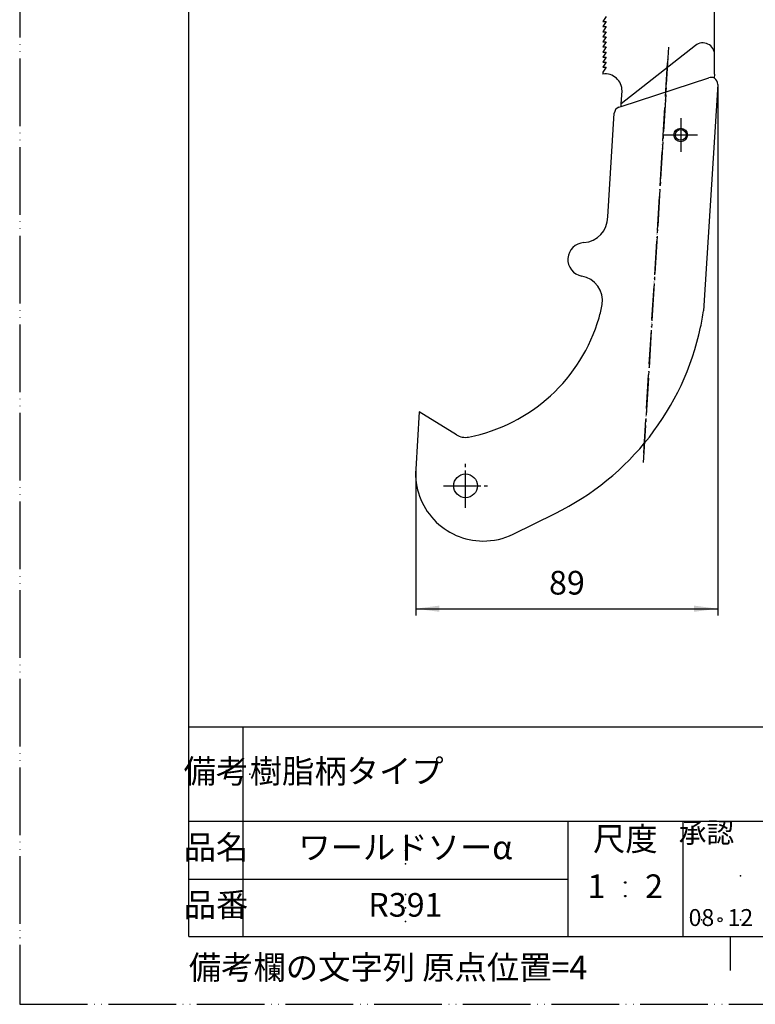
# Model space of a CAD drawing. Units: millimetres. Extents: x 0 to 420, y 0 to 594.
# Drawn here: x 0 to 217, y 0 to 291 of the extents above; entities that cross this region are included whole.
import ezdxf

# ---------------------------------------------------------------- set-up
doc = ezdxf.new("R2010")
doc.units = ezdxf.units.MM
for name, pattern in [('DASH_CENTER', [14, 11, -1, 1, -1]), ('DASHED', [15, 7, -8]), ('DOT_CENTER', [14, 12, -1, 0, -1]), ('PHANTOM', [13, 10, -1, 0, -1, 0, -1])]:
    doc.linetypes.add(name, pattern=pattern)
doc.layers.add('1', color=7, linetype='Continuous')
doc.styles.add('CONVERTER_11', font='MS Mincho.ttf', dxfattribs={"width": 0.89})
doc.styles.add('CONVERTER_12', font='txt.shx', dxfattribs={"width": 0.9})
doc.dimstyles.new('ME10_DIM_13', dxfattribs={"dimtxt": 7, "dimasz": 7, "dimexe": 2, "dimexo": 0, "dimgap": 2, "dimtad": 1, "dimdsep": 46, "dimtxsty": 'CONVERTER_12', "dimsah": 1, "dimcen": 0.09, "dimclrd": 2, "dimclre": 2, "dimclrt": 7, "dimadec": 0, "dimazin": 0, "dimtfac": 1, "dimtdec": 4, "dimtix": 1, "dimtmove": 0, "dimatfit": 3, "dimfxl": 1, "dimtolj": 1, "dimtzin": 0, "dimarcsym": 0})

# ---------------------------------------------------------------- blocks, each defined once
blk = doc.blocks.new('開示A4')
at = {"layer": '1', "color": 4, "linetype": 'PHANTOM'}
for p, q in [((0, 297), (0, 0)), ((0, 0), (210, 0))]:
    blk.add_line(p, q, dxfattribs=at)
at = {"layer": '1', "color": 7, "linetype": 'Continuous'}
for p, q in [((25, 10), (25, 148.5)), ((25, 41), (200, 41)), ((200, 27), (25, 27)), ((25, 10), (105, 10)), ((105, 10), (200, 10))]:
    blk.add_line(p, q, dxfattribs=at)
at = {"layer": '1', "color": 2, "linetype": 'Continuous'}
for p, q in [((33, 41), (33, 27)), ((33, 27), (33, 10)), ((81, 27), (81, 10)), ((98, 27), (98, 10)), ((25, 18.5), (81, 18.5)), ((105, 10), (105, 5))]:
    blk.add_line(p, q, dxfattribs=at)
at = {"layer": '1', "color": 7, "linetype": 'DOT_CENTER'}
for centre in [(89.5, 18), (89.5, 16)]:
    blk.add_circle(centre, 0.1, dxfattribs=at)
at = {"layer": '1', "color": 7, "linetype": 'Continuous'}
blk.add_circle((103.5, 12.5), 0.3, dxfattribs=at)
at = {"layer": '1', "color": 4}
for p in [(34, 34), (57, 24.75), (57, 22.75), (57, 20.75), (106.5, 19), (57, 16.25), (85.25, 17), (93.75, 17), (57, 14.25), (57, 12.25), (100.75, 12.5), (106.5, 12.5)]:
    blk.add_point(p, dxfattribs=at)
at = {"layer": '1', "color": 2, "attachment_point": 5, "style": 'CONVERTER_11'}
for s, insert, char_height, line_spacing_factor in [('備考', (29, 34), 3.5, 0.454545), ('尺度', (89.5, 24), 3.5, 0.545455), ('承認', (101.5, 25), 3, 0.590909), ('品名', (29, 22.75), 3.5, 0.727273), ('品番', (29, 14.25), 3.5, 0.727273)]:
    blk.add_mtext(s, dxfattribs=dict(at, insert=insert, char_height=char_height, line_spacing_factor=line_spacing_factor))
at = {"layer": '1', "color": 250, "insert": (25, 5), "char_height": 3.5, "attachment_point": 4, "line_spacing_factor": 0.545455, "style": 'CONVERTER_11'}
blk.add_mtext('備考欄の文字列 原点位置=4', dxfattribs=at)
blk = doc.blocks.new('開示A4枠')
at = {"layer": '1', "xscale": 2, "yscale": 2, "zscale": 2}
blk.add_blockref('開示A4', (0, 0), dxfattribs=at)
blk = doc.blocks.new('R391F', base_point=(277.82, 522.68))
at = {"layer": '1', "color": 7, "linetype": 'Continuous'}
for p, q in [((205.39, 280.72), (205.39, 495.94)), ((173.39, 292), (172.39, 290.5)), ((172.39, 290.5), (173.39, 290.5)), ((173.39, 290.5), (172.39, 289)), ((172.39, 289), (173.39, 289)), ((173.39, 289), (172.39, 287.5)), ((172.39, 287.5), (173.39, 287.5)), ((173.39, 287.5), (172.39, 286)), ((172.39, 286), (173.39, 286)), ((173.39, 286), (172.39, 284.5)), ((172.39, 284.5), (173.39, 284.5)), ((173.39, 284.5), (172.39, 283)), ((172.39, 283), (173.39, 283)), ((173.39, 283), (172.39, 281.5)), ((199.73, 283.47), (177.79, 266.22)), ((172.39, 281.5), (173.39, 281.5)), ((173.39, 281.5), (172.39, 280)), ((172.39, 280), (173.39, 280)), ((173.39, 280), (172.39, 278.5)), ((205.39, 275), (205.39, 280.72)), ((172.39, 278.5), (173.39, 278.5)), ((173.39, 278.5), (172.39, 277)), ((172.39, 277), (173.39, 277)), ((173.39, 277), (172.39, 275.5)), ((172.39, 275.5), (172.39, 275)), ((205.39, 275), (205.31, 273.75)), ((177.79, 266.22), (178.03, 270)), ((177.74, 265.36), (177.79, 266.22))]:
    blk.add_line(p, q, dxfattribs=at)
for centre, radius, start, end in [((201.89, 280.72), 3.5, 0, 128.1802), ((173.03, 270.04), 5, 359.5361, 97.296)]:
    blk.add_arc(centre, radius, start, end, dxfattribs=at)
blk = doc.blocks.new('P1', base_point=(80.65, 512.49))
at = {"layer": '1', "color": 4, "linetype": 'PHANTOM'}
blk.add_line((184.48, 162.91), (191.62, 280.09), dxfattribs=at)
at = {"layer": '1', "color": 7, "linetype": 'Continuous'}
for p, q in [((177.74, 265.36), (203.7, 273.91)), ((286.28, 271.41), (290.38, 273.91)), ((292.18, 273.91), (296.28, 271.41)), ((206.32, 271.89), (202.14, 204.97)), ((177.1, 265.15), (177.74, 265.36)), ((173.8, 232.79), (175.73, 263.38)), ((282.53, 259), (282.53, 264.41)), ((300.03, 264.41), (300.03, 261)), ((300.03, 261), (300.03, 145.69)), ((282.53, 145.69), (282.53, 259)), ((118.12, 175.16), (117.06, 158.19)), ((129.09, 168.33), (118.12, 175.16)), ((145.83, 138.99), (158.29, 145.1))]:
    blk.add_line(p, q, dxfattribs=at)
blk.add_circle((131.78, 153.26), 3.5, dxfattribs=at)
for centre, radius, start, end in [((204.33, 272.01), 2, 60.5024, 108.2251), ((204.33, 272.01), 2, 356.4237, 60.5024), ((290.36, 264.72), 7.84, 121.373, 182.2698), ((292.2, 264.72), 7.84, 357.7302, 58.627), ((177.73, 263.25), 2, 108.2251, 176.382), ((166.3, 232.67), 7.5, 273.3158, 0.9381), ((167.02, 220.19), 5, 93.3158, 176.4237), ((167.02, 220.19), 5, 176.4237, 259.5316), ((164.75, 207.9), 7.5, 351.9092, 79.5316), ((123.01, 216.63), 50.13, 344.1697, 348.7485), ((123.04, 216.92), 80, 347.9074, 351.4136), ((123.04, 216.92), 50.18, 281.0929, 343.8422), ((123.04, 216.92), 80, 296.1413, 347.9074), ((131.73, 172.58), 5, 238.1229, 281.0929), ((137.02, 156.94), 20, 176.4237, 269.6264), ((291.28, 145.69), 8.75, 180, 270), ((291.28, 145.69), 8.75, 270, 0), ((137.02, 156.94), 20, 269.6264, 296.1413)]:
    blk.add_arc(centre, radius, start, end, dxfattribs=at)
blk = doc.blocks.new('WASHER', base_point=(207.32, 264.94))
at = {"layer": '1', "color": 7, "linetype": 'Continuous'}
for p, q in [((282.53, 262), (281.73, 262)), ((281.73, 262), (281.73, 259.25)), ((282.53, 259.25), (282.53, 262)), ((281.73, 259.25), (281.73, 257)), ((282.53, 259.25), (282.53, 257)), ((281.73, 257), (281.73, 254.75)), ((282.53, 257), (282.53, 254.75)), ((281.73, 254.75), (281.73, 252)), ((282.53, 252), (282.53, 254.75)), ((281.73, 252), (282.53, 252))]:
    blk.add_line(p, q, dxfattribs=at)
at = {"layer": '1', "color": 2, "linetype": 'DASHED'}
for p, q in [((281.73, 259.25), (282.53, 259.25)), ((282.53, 254.75), (281.73, 254.75))]:
    blk.add_line(p, q, dxfattribs=at)
blk = doc.blocks.new('BOLT', base_point=(208.97, 263.4))
at = {"layer": '1', "color": 7, "linetype": 'Continuous'}
for p, q in [((272.03, 258.6), (272.53, 259)), ((272.03, 258.6), (272.03, 255.4)), ((272.53, 259), (272.53, 255)), ((278.63, 259), (272.53, 259)), ((272.03, 255.4), (272.53, 255)), ((278.63, 255), (272.53, 255))]:
    blk.add_line(p, q, dxfattribs=at)
at = {"layer": '1', "color": 2, "linetype": 'Continuous'}
for p, q in [((278.63, 258.6), (272.03, 258.6)), ((278.63, 255.4), (272.03, 255.4))]:
    blk.add_line(p, q, dxfattribs=at)
at = {"layer": '1', "color": 7, "linetype": 'Continuous'}
blk.add_circle((195.37, 257), 2, dxfattribs=at)
at = {"layer": '1', "color": 2, "linetype": 'Continuous'}
blk.add_circle((195.37, 257), 1.6, dxfattribs=at)
blk = doc.blocks.new('P2', base_point=(25.66, 504.48))
at = {"layer": '1'}
for name, p in [('WASHER', (207.32, 264.94)), ('BOLT', (208.97, 263.4))]:
    blk.add_blockref(name, p, dxfattribs=at)
blk = doc.blocks.new('*D12')
at = {"layer": '1', "color": 2, "linetype": 'Continuous'}
for p, q in [((206.32, 271.89), (206.32, 114.94)), ((117.06, 158.19), (117.06, 114.94)), ((117.06, 116.94), (206.32, 116.94))]:
    blk.add_line(p, q, dxfattribs=at)
at = {"layer": '1', "color": 2}
for points in [[(124.06, 117.86), (124.06, 116.02), (117.06, 116.94)], [(199.32, 116.02), (199.32, 117.86), (206.32, 116.94)]]:
    blk.add_solid(points, dxfattribs=at)
at = {"layer": '1', "color": 7, "insert": (156.44, 118.94), "char_height": 7, "attachment_point": 7, "rotation": 0.0001, "line_spacing_factor": 0.60024, "style": 'CONVERTER_12'}
blk.add_mtext('89', dxfattribs=at)

msp = doc.modelspace()

# ---------------------------------------------------------------- linework, layer by layer
at = {"layer": '1', "color": 2, "linetype": 'DASH_CENTER'}
for p, q in [((191.793, 282.93), (184.302, 159.917)), ((195.374, 261.96), (195.374, 252.013)), ((190.374, 256.996), (200.374, 256.996)), ((131.78, 146.774), (131.78, 159.761)), ((125.28, 153.261), (138.28, 153.261))]:
    msp.add_line(p, q, dxfattribs=at)

# ---------------------------------------------------------------- block references
msp.add_blockref('開示A4枠', (0, 0))
at = {"layer": '1'}
for name, p in [('R391F', (277.82, 522.68)), ('P1', (80.649, 512.495)), ('P2', (25.659, 504.479))]:
    msp.add_blockref(name, p, dxfattribs=at)

# ---------------------------------------------------------------- texts
at = {"layer": '1', "color": 7}
for s, insert, char_height, attachment_point, line_spacing_factor, style in [('樹脂柄タイプ', (68, 68), 7, 4, 0.545455, 'CONVERTER_11'), ('ワールドソーα', (114, 45.5), 7, 5, 0.545455, 'CONVERTER_11'), ('1', (170.5, 34), 7, 5, 0.720288, 'CONVERTER_12'), ('2', (187.5, 34), 7, 5, 0.720288, 'CONVERTER_12'), ('R391', (114, 28.5), 7, 5, 0.720288, 'CONVERTER_12'), ('08', (201.5, 25), 5, 5, 0.720288, 'CONVERTER_12'), ('12', (213, 25), 5, 5, 0.720288, 'CONVERTER_12')]:
    msp.add_mtext(s, dxfattribs=dict(at, insert=insert, char_height=char_height, attachment_point=attachment_point, line_spacing_factor=line_spacing_factor, style=style))

# ---------------------------------------------------------------- dimensions: what is measured, and where the dimension line sits
at = {"layer": '1'}
dim = msp.add_linear_dim(base=(117.058, 116.942), p1=(206.325, 271.888), p2=(117.058, 158.189), text='89', dimstyle='ME10_DIM_13', dxfattribs=at)
dim.commit()
dim.dimension.update_dxf_attribs({"geometry": '*D12', "text_midpoint": (161.692, 122.442), "text_rotation": 0.00014})

doc.saveas('drawing.dxf')
